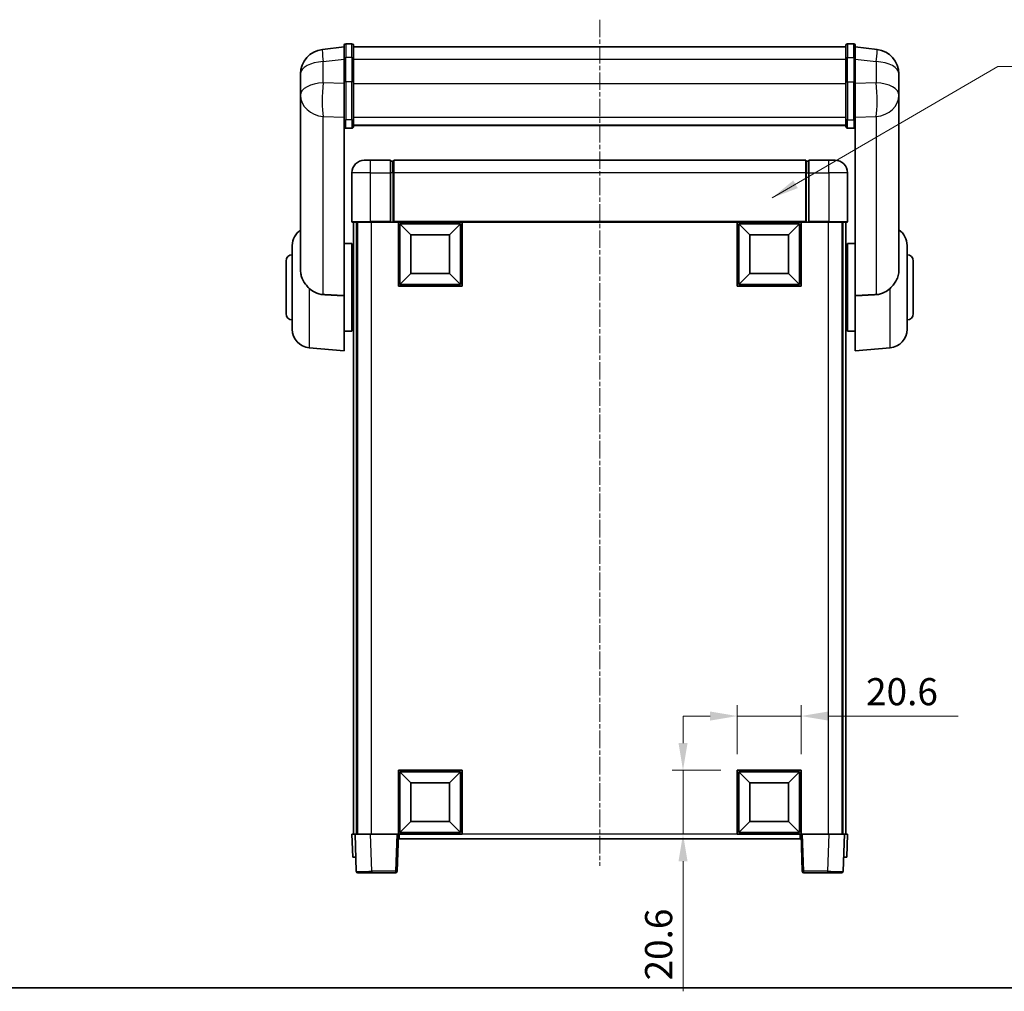
# Model space of a CAD drawing. Units: millimetres. Extents: x -1 to 8085, y -2 to 1685.
# Drawn here: x 2683 to 3001, y -2 to 311 of the extents above; entities that cross this region are included whole.
import ezdxf

# ---------------------------------------------------------------- set-up
doc = ezdxf.new("R2010")
doc.units = ezdxf.units.MM
doc.linetypes.add('CHAIN', pattern=[0.3543, 0.2362, -0.0295, 0.0591, -0.0295])
for name, color, linetype, lineweight in [('Border (ISO)', 7, 'Continuous', 35), ('Dimension (ISO)', 7, 'Continuous', 18), ('Dimension (ISO) @ 1', 7, 'Continuous', 18), ('Symbol (ISO) @ 1', 7, 'Continuous', 18), ('Visible (ISO)', 7, 'Continuous', 35), ('Visible Narrow (ISO)', 7, 'Continuous', 25)]:
    doc.layers.add(name, color=color, linetype=linetype, lineweight=lineweight)
doc.layers.add('Centerline (ISO)', color=7, linetype='Continuous', lineweight=18, true_color=0x80ffff)
doc.styles.add('Note Text (TK)', font='MS PGothic.ttf')
doc.dimstyles.new('Default - Method 1b (TK)', dxfattribs={"dimscale": 6, "dimtxt": 2.5, "dimasz": 2.5, "dimexe": 1, "dimexo": 1.5, "dimgap": 1, "dimtad": 1, "dimtoh": 1, "dimrnd": 1e-08, "dimdsep": 46, "dimtxsty": 'Note Text (TK)', "dimcen": 0.09, "dimdle": 5, "dimclrd": 100, "dimclre": 100, "dimclrt": 7, "dimadec": 1, "dimazin": 1, "dimtfac": 1, "dimtmove": 0, "dimatfit": 3, "dimfxl": 0, "dimtolj": 1, "dimlwd": -1, "dimlwe": -1, "dimarcsym": 0})
doc.dimstyles.new('Default - Method 1b (TK)$7', dxfattribs={"dimscale": 6, "dimtxt": 2.5, "dimasz": 2.5, "dimexe": 1, "dimexo": 1.5, "dimgap": 1, "dimtad": 1, "dimtoh": 1, "dimrnd": 1e-08, "dimdsep": 46, "dimtxsty": 'Note Text (TK)', "dimcen": 0.09, "dimdle": 5, "dimclrd": 256, "dimclre": 100, "dimclrt": 7, "dimadec": 1, "dimazin": 1, "dimtfac": 1, "dimtmove": 0, "dimatfit": 3, "dimfxl": 0, "dimtolj": 1, "dimlwd": -1, "dimlwe": -1, "dimarcsym": 0})

# ---------------------------------------------------------------- blocks, each defined once
blk = doc.blocks.new('図面枠 tk図枠')
at = {"layer": 'Border (ISO)'}
blk.add_line((14.5, 8), (405.5, 8), dxfattribs=at)
blk = doc.blocks.new('*D111')
at = {"layer": 'Defpoints', "color": 0, "transparency": 16777216}
for p in [(2935.41, 86.67), (2914.81, 69.17), (2935.41, 69.17)]:
    blk.add_point(p, dxfattribs=at)
at = {"layer": 'Dimension (ISO)', "color": 100, "transparency": 16777216}
for p, q in [((2914.81, 74.42), (2914.81, 90.17)), ((2935.41, 74.42), (2935.41, 90.17)), ((2906.06, 86.67), (2897.31, 86.67)), ((2914.81, 86.67), (2935.41, 86.67)), ((2944.16, 86.67), (2986.16, 86.67))]:
    blk.add_line(p, q, dxfattribs=at)
for points in [[(2906.06, 88.13), (2906.06, 85.21), (2914.81, 86.67)], [(2944.16, 88.13), (2944.16, 85.21), (2935.41, 86.67)]]:
    blk.add_solid(points, dxfattribs=at)
at = {"layer": 'Dimension (ISO)', "color": 7, "transparency": 16777216, "insert": (2956.41, 94.54), "char_height": 8.75, "attachment_point": 4, "style": 'Note Text (TK)'}
blk.add_mtext('\\A1;20.6', dxfattribs=at)
blk = doc.blocks.new('*D112')
at = {"layer": 'Defpoints', "color": 0, "transparency": 16777216}
for p in [(2897.31, 69.17), (2914.81, 69.17), (2914.81, 48.57)]:
    blk.add_point(p, dxfattribs=at)
at = {"layer": 'Dimension (ISO)', "color": 100, "transparency": 16777216}
for p, q in [((2897.31, 77.92), (2897.31, 86.67)), ((2909.56, 69.17), (2893.81, 69.17)), ((2897.31, 69.17), (2897.31, 48.57)), ((2909.56, 48.57), (2893.81, 48.57)), ((2897.31, 39.82), (2897.31, -2.18))]:
    blk.add_line(p, q, dxfattribs=at)
for points in [[(2895.86, 77.92), (2898.77, 77.92), (2897.31, 69.17)], [(2895.86, 39.82), (2898.77, 39.82), (2897.31, 48.57)]]:
    blk.add_solid(points, dxfattribs=at)
at = {"layer": 'Dimension (ISO)', "color": 7, "transparency": 16777216, "insert": (2889.44, 1.32), "char_height": 8.75, "attachment_point": 4, "rotation": 90, "style": 'Note Text (TK)'}
blk.add_mtext('\\A1;20.6', dxfattribs=at)

msp = doc.modelspace()

# ---------------------------------------------------------------- linework, layer by layer
at = {"layer": 'Centerline (ISO)', "linetype": 'CHAIN', "ltscale": 23.990969}
msp.add_line((2870.4142, 311.465), (2870.4142, 38.3179), dxfattribs=at)
at = {"layer": 'Visible (ISO)'}
for p, q in [((2787.9142, 302.7302), (2780.8649, 301.8877)), ((2787.9142, 298.965), (2787.9142, 303.215)), ((2790.4142, 303.715), (2788.4142, 303.715)), ((2790.9142, 303.215), (2790.9142, 298.965)), ((2790.9142, 302.715), (2949.9142, 302.715)), ((2949.9142, 298.965), (2949.9142, 303.215)), ((2950.4142, 303.715), (2952.4142, 303.715)), ((2952.9142, 303.215), (2952.9142, 298.965)), ((2952.9142, 302.7302), (2959.9635, 301.8877)), ((2787.9142, 298.965), (2787.9142, 291.1708)), ((2790.9142, 291.1708), (2790.9142, 298.965)), ((2949.9142, 298.965), (2949.9142, 291.1708)), ((2952.9142, 291.1708), (2952.9142, 298.965)), ((2773.8142, 293.9442), (2773.8142, 291.9247)), ((2967.0142, 291.9247), (2967.0142, 293.9442)), ((2773.8142, 289.1468), (2773.8142, 291.1744)), ((2787.9142, 279.5596), (2787.9142, 291.1708)), ((2790.9142, 291.1708), (2790.9142, 279.5596)), ((2949.9142, 279.5596), (2949.9142, 291.1708)), ((2952.9142, 291.1708), (2952.9142, 279.5596)), ((2967.0142, 291.1744), (2967.0142, 289.1468)), ((2773.8142, 289.1468), (2773.8142, 287.1273)), ((2773.8142, 287.1273), (2773.8142, 285.9613)), ((2967.0142, 287.1273), (2967.0142, 289.1468)), ((2967.0142, 285.9613), (2967.0142, 287.1273)), ((2773.8142, 284.3575), (2773.8142, 285.9613)), ((2773.8142, 284.3575), (2773.8142, 230.705)), ((2967.0142, 285.9613), (2967.0142, 284.3575)), ((2967.0142, 230.705), (2967.0142, 284.3575)), ((2787.9142, 279.5596), (2787.9142, 276.9727)), ((2787.9142, 222.3666), (2787.9142, 276.9727)), ((2790.9142, 276.9727), (2790.9142, 279.5596)), ((2790.9142, 277.3691), (2949.9142, 277.3691)), ((2790.9142, 277.3213), (2949.9142, 277.3213)), ((2949.9142, 279.5596), (2949.9142, 276.9727)), ((2952.9142, 276.9727), (2952.9142, 279.5596)), ((2952.9142, 276.9727), (2952.9142, 222.3666)), ((2790.4142, 276.4541), (2788.4142, 276.4541)), ((2950.4142, 276.4541), (2952.4142, 276.4541)), ((2794.4142, 266.0679), (2796.4142, 266.0679)), ((2802.9142, 266.0679), (2796.4142, 266.0679)), ((2802.9142, 266.0679), (2802.9142, 262.0679)), ((2803.6642, 265.7679), (2802.9142, 265.7679)), ((2936.9142, 266.0679), (2803.9142, 266.0679)), ((2803.9142, 262.0679), (2803.9142, 266.0679)), ((2936.9142, 266.0679), (2936.9142, 262.0679)), ((2937.1642, 265.7679), (2937.9142, 265.7679)), ((2937.9142, 262.0679), (2937.9142, 266.0679)), ((2944.4142, 266.0679), (2937.9142, 266.0679)), ((2944.4142, 266.0679), (2946.4142, 266.0679)), ((2790.4142, 262.0679), (2790.4142, 246.3179)), ((2802.9142, 246.3179), (2802.9142, 262.0679)), ((2803.9142, 262.0679), (2803.9142, 246.3679)), ((2936.9142, 246.3679), (2936.9142, 262.0679)), ((2937.9142, 262.0679), (2937.9142, 246.3179)), ((2950.4142, 246.3179), (2950.4142, 262.0679)), ((2796.4142, 246.0679), (2790.6642, 246.0679)), ((2790.9142, 246.0679), (2790.9142, 48.5679)), ((2791.9142, 246.0679), (2791.9142, 48.5679)), ((2792.1642, 246.0679), (2792.1642, 48.5679)), ((2796.4142, 246.0679), (2802.9142, 246.0679)), ((2802.9142, 246.3179), (2802.9142, 246.0679)), ((2803.6642, 246.0679), (2802.9142, 246.0679)), ((2803.9142, 246.0679), (2803.6642, 246.0679)), ((2803.9142, 246.0679), (2803.9142, 246.3679)), ((2936.9142, 246.0679), (2803.9142, 246.0679)), ((2805.4142, 225.4679), (2805.4142, 246.0679)), ((2809.4642, 242.0179), (2805.9142, 245.5679)), ((2805.9142, 225.9679), (2805.9142, 245.5679)), ((2805.9142, 245.5679), (2825.5142, 245.5679)), ((2821.9642, 242.0179), (2825.5142, 245.5679)), ((2825.5142, 245.5679), (2825.5142, 225.9679)), ((2826.0142, 246.0679), (2826.0142, 225.4679)), ((2914.8142, 225.4679), (2914.8142, 246.0679)), ((2918.8642, 242.0179), (2915.3142, 245.5679)), ((2915.3142, 225.9679), (2915.3142, 245.5679)), ((2915.3142, 245.5679), (2934.9142, 245.5679)), ((2931.3642, 242.0179), (2934.9142, 245.5679)), ((2934.9142, 245.5679), (2934.9142, 225.9679)), ((2935.4142, 246.0679), (2935.4142, 225.4679)), ((2936.9142, 246.3679), (2936.9142, 246.0679)), ((2937.1642, 246.0679), (2936.9142, 246.0679)), ((2937.9142, 246.0679), (2937.1642, 246.0679)), ((2937.9142, 246.0679), (2937.9142, 246.3179)), ((2937.9142, 246.0679), (2944.4142, 246.0679)), ((2950.1642, 246.0679), (2944.4142, 246.0679)), ((2948.6642, 246.0679), (2948.6642, 48.5679)), ((2948.9142, 246.0679), (2948.9142, 48.5679)), ((2949.9142, 246.0679), (2949.9142, 48.5679)), ((2809.4642, 229.5179), (2809.4642, 242.0179)), ((2809.4642, 242.0179), (2821.9642, 242.0179)), ((2821.9642, 242.0179), (2821.9642, 229.5179)), ((2918.8642, 229.5179), (2918.8642, 242.0179)), ((2918.8642, 242.0179), (2931.3642, 242.0179)), ((2931.3642, 242.0179), (2931.3642, 229.5179)), ((2771.1642, 211.5313), (2771.1642, 238.6045)), ((2787.9142, 239.2179), (2790.4142, 239.2179)), ((2790.4142, 210.9179), (2790.4142, 239.2179)), ((2950.4142, 239.2179), (2950.4142, 210.9179)), ((2952.9142, 239.2179), (2950.4142, 239.2179)), ((2969.6642, 238.6045), (2969.6642, 211.5313)), ((2790.4142, 237.5679), (2790.9142, 237.5679)), ((2950.4142, 237.5679), (2949.9142, 237.5679)), ((2769.1642, 216.5679), (2769.1642, 233.5679)), ((2790.4142, 232.5679), (2790.9142, 232.5679)), ((2950.4142, 232.5679), (2949.9142, 232.5679)), ((2971.6642, 233.5679), (2971.6642, 216.5679)), ((2809.4642, 229.5179), (2805.9142, 225.9679)), ((2821.9642, 229.5179), (2809.4642, 229.5179)), ((2821.9642, 229.5179), (2825.5142, 225.9679)), ((2918.8642, 229.5179), (2915.3142, 225.9679)), ((2931.3642, 229.5179), (2918.8642, 229.5179)), ((2931.3642, 229.5179), (2934.9142, 225.9679)), ((2825.5142, 225.9679), (2805.9142, 225.9679)), ((2934.9142, 225.9679), (2915.3142, 225.9679)), ((2826.0142, 225.4679), (2805.4142, 225.4679)), ((2935.4142, 225.4679), (2914.8142, 225.4679)), ((2787.9142, 222.3666), (2787.9142, 204.5679)), ((2952.9142, 204.5679), (2952.9142, 222.3666)), ((2790.4142, 217.5679), (2790.9142, 217.5679)), ((2950.4142, 217.5679), (2949.9142, 217.5679)), ((2787.9142, 210.9179), (2790.4142, 210.9179)), ((2790.4142, 212.5679), (2790.9142, 212.5679)), ((2950.4142, 212.5679), (2949.9142, 212.5679)), ((2952.9142, 210.9179), (2950.4142, 210.9179)), ((2776.6413, 205.5542), (2787.9142, 204.5679)), ((2964.1871, 205.5542), (2952.9142, 204.5679)), ((2805.4142, 48.5679), (2805.4142, 69.1679)), ((2805.4142, 69.1679), (2826.0142, 69.1679)), ((2809.4642, 65.1179), (2805.9142, 68.6679)), ((2805.9142, 49.0679), (2805.9142, 68.6679)), ((2805.9142, 68.6679), (2825.5142, 68.6679)), ((2821.9642, 65.1179), (2825.5142, 68.6679)), ((2825.5142, 68.6679), (2825.5142, 49.0679)), ((2826.0142, 69.1679), (2826.0142, 48.5679)), ((2914.8142, 48.5679), (2914.8142, 69.1679)), ((2914.8142, 69.1679), (2935.4142, 69.1679)), ((2918.8642, 65.1179), (2915.3142, 68.6679)), ((2915.3142, 49.0679), (2915.3142, 68.6679)), ((2915.3142, 68.6679), (2934.9142, 68.6679)), ((2931.3642, 65.1179), (2934.9142, 68.6679)), ((2934.9142, 68.6679), (2934.9142, 49.0679)), ((2935.4142, 69.1679), (2935.4142, 48.5679)), ((2809.4642, 52.6179), (2809.4642, 65.1179)), ((2809.4642, 65.1179), (2821.9642, 65.1179)), ((2821.9642, 65.1179), (2821.9642, 52.6179)), ((2918.8642, 52.6179), (2918.8642, 65.1179)), ((2918.8642, 65.1179), (2931.3642, 65.1179)), ((2931.3642, 65.1179), (2931.3642, 52.6179)), ((2809.4642, 52.6179), (2805.9142, 49.0679)), ((2821.9642, 52.6179), (2809.4642, 52.6179)), ((2821.9642, 52.6179), (2825.5142, 49.0679)), ((2918.8642, 52.6179), (2915.3142, 49.0679)), ((2931.3642, 52.6179), (2918.8642, 52.6179)), ((2931.3642, 52.6179), (2934.9142, 49.0679)), ((2790.4142, 48.5679), (2791.4136, 48.5679)), ((2790.4142, 48.5679), (2790.6761, 41.0679)), ((2791.4136, 48.5679), (2791.4142, 48.5679)), ((2791.4142, 48.5679), (2796.4111, 48.5679)), ((2791.4142, 48.5679), (2791.8338, 36.5504)), ((2796.4111, 48.5679), (2804.9145, 48.5679)), ((2804.9145, 48.5679), (2805.4142, 48.5679)), ((2804.9945, 36.5504), (2805.4142, 48.5679)), ((2826.0142, 48.5679), (2805.4142, 48.5679)), ((2805.6642, 47.0679), (2805.6642, 48.5679)), ((2825.5142, 49.0679), (2805.9142, 49.0679)), ((2935.4142, 48.5679), (2914.8142, 48.5679)), ((2934.9142, 49.0679), (2915.3142, 49.0679)), ((2935.1642, 48.5679), (2935.1642, 47.0679)), ((2935.4142, 48.5679), (2935.8338, 36.5504)), ((2935.4142, 48.5679), (2935.9139, 48.5679)), ((2935.9139, 48.5679), (2944.4172, 48.5679)), ((2944.4172, 48.5679), (2949.4142, 48.5679)), ((2948.9945, 36.5504), (2949.4142, 48.5679)), ((2949.4142, 48.5679), (2949.4148, 48.5679)), ((2949.4148, 48.5679), (2950.4142, 48.5679)), ((2950.1523, 41.0679), (2950.4142, 48.5679)), ((2935.1642, 47.0679), (2805.6642, 47.0679)), ((2791.6755, 41.0679), (2790.6761, 41.0679)), ((2791.6755, 41.0679), (2791.6761, 41.0679)), ((2949.1523, 41.0679), (2949.1529, 41.0679)), ((2950.1523, 41.0679), (2949.1529, 41.0679)), ((2796.8308, 36.0679), (2792.3335, 36.0679)), ((2796.8308, 36.0679), (2804.4948, 36.0679)), ((2936.3335, 36.0679), (2943.9976, 36.0679)), ((2948.4948, 36.0679), (2943.9976, 36.0679))]:
    msp.add_line(p, q, dxfattribs=at)
for centre, radius, start, end in [((2788.4142, 303.215), 0.5, 90, 180), ((2790.4142, 303.215), 0.5, 0, 90), ((2950.4142, 303.215), 0.5, 90, 180), ((2952.4142, 303.215), 0.5, 0, 90), ((2781.8142, 293.9442), 8, 96.815194, 180), ((2959.0142, 293.9442), 8, 0, 83.184806), ((2794.4142, 262.0679), 4, 90, 180), ((2803.6642, 265.5179), 0.25, 0, 90), ((2937.1642, 265.5179), 0.25, 90, 180), ((2946.4142, 262.0679), 4, 0, 90), ((2790.6642, 246.3179), 0.25, 180, 270), ((2950.1642, 246.3179), 0.25, 270, 0), ((2777.1642, 238.6045), 6, 123.940615, 180), ((2963.6642, 238.6045), 6, 0, 56.059385), ((2771.1642, 233.5679), 2, 90, 180), ((2969.6642, 233.5679), 2, 0, 90), ((2771.1642, 216.5679), 2, 180, 270), ((2969.6642, 216.5679), 2, 270, 0), ((2777.1642, 211.5313), 6, 180, 265), ((2963.6642, 211.5313), 6, 275, 0), ((2792.3335, 36.5679), 0.5, 182, 270), ((2804.4948, 36.5679), 0.5, 270, 358), ((2936.3335, 36.5679), 0.5, 182, 270), ((2948.4948, 36.5679), 0.5, 270, 358)]:
    msp.add_arc(centre, radius, start, end, dxfattribs=at)
for points, knots in [([(2773.8142, 291.9247), (2773.8142, 291.8995), (2773.8142, 291.8738), (2773.8153, 291.5186), (2773.8204, 291.1126), (2773.8204, 290.2732), (2773.8153, 289.7792), (2773.8142, 289.2283), (2773.8142, 289.1876), (2773.8142, 289.1468)], [4.482129021, 4.482129021, 4.482129021, 4.482129021, 4.493692618, 4.493692618, 4.639067337, 4.639067337, 4.784442055, 4.784442055, 4.796005652, 4.796005652, 4.796005652, 4.796005652]), ([(2773.8142, 291.1744), (2773.8142, 291.2069), (2773.8142, 291.2391), (2773.8146, 291.376), (2773.8151, 291.4768), (2773.8158, 291.5727)], [4.4821290214, 4.4821290214, 4.4821290214, 4.4821290214, 4.4936926184, 4.4936926184, 4.5319913858, 4.5319913858, 4.5319913858, 4.5319913858]), ([(2967.0142, 289.1468), (2967.0142, 289.1876), (2967.0141, 289.2283), (2967.013, 289.7792), (2967.008, 290.2732), (2967.008, 291.1126), (2967.013, 291.5186), (2967.0141, 291.8738), (2967.0142, 291.8995), (2967.0142, 291.9247)], [4.482129021, 4.482129021, 4.482129021, 4.482129021, 4.493692618, 4.493692618, 4.639067337, 4.639067337, 4.784442055, 4.784442055, 4.796005652, 4.796005652, 4.796005652, 4.796005652]), ([(2967.0126, 291.5727), (2967.0132, 291.4768), (2967.0138, 291.376), (2967.0141, 291.2391), (2967.0142, 291.2069), (2967.0142, 291.1744)], [4.7461432879, 4.7461432879, 4.7461432879, 4.7461432879, 4.7844420553, 4.7844420553, 4.7960056524, 4.7960056524, 4.7960056524, 4.7960056524]), ([(2773.8142, 285.9613), (2773.8142, 285.9289), (2773.8142, 285.8967), (2773.8153, 285.4657), (2773.8204, 285.1296), (2773.8204, 284.645), (2773.8153, 284.4614), (2773.8142, 284.3693), (2773.8142, 284.3631), (2773.8142, 284.3575)], [4.482129021, 4.482129021, 4.482129021, 4.482129021, 4.493692618, 4.493692618, 4.639067337, 4.639067337, 4.784442055, 4.784442055, 4.796005652, 4.796005652, 4.796005652, 4.796005652]), ([(2967.0142, 284.3575), (2967.0142, 284.3631), (2967.0141, 284.3693), (2967.013, 284.4614), (2967.008, 284.645), (2967.008, 285.1296), (2967.013, 285.4657), (2967.0141, 285.8967), (2967.0142, 285.9289), (2967.0142, 285.9613)], [4.482129021, 4.482129021, 4.482129021, 4.482129021, 4.493692618, 4.493692618, 4.639067337, 4.639067337, 4.784442055, 4.784442055, 4.796005652, 4.796005652, 4.796005652, 4.796005652]), ([(2787.9142, 276.9727), (2787.9142, 276.9716), (2787.9142, 276.9706), (2787.9144, 276.9319), (2787.9186, 276.8945), (2787.9346, 276.8214), (2787.9463, 276.7858), (2787.9892, 276.6914), (2788.0277, 276.6365), (2788.1216, 276.5472), (2788.1751, 276.5125), (2788.2913, 276.466), (2788.3523, 276.4541), (2788.4142, 276.4541)], [-0.0809227639, -0.0809227639, -0.0809227639, -0.0809227639, -0.0805886357, -0.0805886357, -0.0691479127, -0.0691479127, -0.0577655589, -0.0577655589, -0.0376220805, -0.0376220805, -0.0185556094, -0.0185556094, 0, 0, 0, 0]), ([(2790.4142, 276.4541), (2790.476, 276.4541), (2790.5371, 276.466), (2790.6533, 276.5125), (2790.7067, 276.5472), (2790.8006, 276.6365), (2790.8392, 276.6914), (2790.882, 276.7858), (2790.8938, 276.8214), (2790.9098, 276.8945), (2790.914, 276.9319), (2790.9142, 276.9706), (2790.9142, 276.9716), (2790.9142, 276.9727)], [-0.0807455701, -0.0807455701, -0.0807455701, -0.0807455701, -0.0621538264, -0.0621538264, -0.0430502261, -0.0430502261, -0.0228675214, -0.0228675214, -0.011463002, -0.011463002, 0, 0, 0.0003347789, 0.0003347789, 0.0003347789, 0.0003347789]), ([(2949.9142, 276.9727), (2949.9142, 276.9716), (2949.9142, 276.9706), (2949.9144, 276.9319), (2949.9186, 276.8945), (2949.9346, 276.8214), (2949.9463, 276.7858), (2949.9892, 276.6914), (2950.0277, 276.6365), (2950.1216, 276.5472), (2950.1751, 276.5125), (2950.2913, 276.466), (2950.3523, 276.4541), (2950.4142, 276.4541)], [-0.0809227639, -0.0809227639, -0.0809227639, -0.0809227639, -0.0805886357, -0.0805886357, -0.0691479127, -0.0691479127, -0.0577655589, -0.0577655589, -0.0376220805, -0.0376220805, -0.0185556094, -0.0185556094, 0, 0, 0, 0]), ([(2952.9142, 276.9727), (2952.9142, 276.9716), (2952.9142, 276.9706), (2952.914, 276.9319), (2952.9098, 276.8945), (2952.8938, 276.8214), (2952.882, 276.7858), (2952.8392, 276.6914), (2952.8006, 276.6365), (2952.7067, 276.5472), (2952.6533, 276.5125), (2952.5371, 276.466), (2952.476, 276.4541), (2952.4142, 276.4541)], [-0.0003347789, -0.0003347789, -0.0003347789, -0.0003347789, 0, 0, 0.011463002, 0.011463002, 0.0228675214, 0.0228675214, 0.0430502261, 0.0430502261, 0.0621538264, 0.0621538264, 0.0807455701, 0.0807455701, 0.0807455701, 0.0807455701]), ([(2773.8142, 230.705), (2773.8142, 230.6888), (2773.8142, 230.6725), (2773.8163, 230.3541), (2773.8362, 230.0538), (2773.929, 229.3318), (2774.0202, 228.9156), (2774.4193, 227.6442), (2774.8492, 226.8411), (2775.7798, 225.6103), (2776.193, 225.1615), (2776.6413, 224.7414)], [5.531333437, 5.531333437, 5.531333437, 5.531333437, 5.537376333, 5.537376333, 5.64999603, 5.64999603, 5.810634451, 5.810634451, 6.152235212, 6.152235212, 6.373226187, 6.373226187, 6.373226187, 6.373226187]), ([(2964.1871, 224.7414), (2964.341, 224.8856), (2964.4915, 225.0339), (2965.3648, 225.9444), (2965.9555, 226.7729), (2966.6014, 228.2066), (2966.7741, 228.7474), (2966.9444, 229.6315), (2966.9848, 229.9608), (2967.0105, 230.4305), (2967.0142, 230.5676), (2967.0142, 230.705)], [2.419202024, 2.419202024, 2.419202024, 2.419202024, 2.485237937, 2.485237937, 2.812765775, 2.812765775, 2.999568667, 2.999568667, 3.108221981, 3.108221981, 3.152870407, 3.152870407, 3.152870407, 3.152870407]), ([(2781.1169, 222.7339), (2780.2202, 222.7846), (2779.297, 223.0322), (2777.791, 223.7962), (2777.1745, 224.2416), (2776.6413, 224.7414)], [2.581206007, 2.581206007, 2.581206007, 2.581206007, 2.84926027, 2.84926027, 3.061582618, 3.061582618, 3.061582618, 3.061582618]), ([(2964.1871, 224.7414), (2963.6539, 224.2416), (2963.0374, 223.7962), (2961.5314, 223.0322), (2960.6082, 222.7846), (2959.7114, 222.7339)], [1.893638288, 1.893638288, 1.893638288, 1.893638288, 2.105960636, 2.105960636, 2.374014899, 2.374014899, 2.374014899, 2.374014899])]:
    msp.add_open_spline(points, degree=3, knots=knots, dxfattribs=at)
for points in [[(2787.9142, 222.3666), (2784.4844, 222.5526), (2781.1169, 222.7339)], [(2959.7114, 222.7339), (2956.344, 222.5526), (2952.9142, 222.3666)]]:
    msp.add_open_spline(points, degree=2, dxfattribs=at)
at = {"layer": 'Visible Narrow (ISO)'}
for p, q in [((2788.4142, 303.715), (2788.4142, 299.215)), ((2790.4142, 299.215), (2790.4142, 303.715)), ((2950.4142, 303.715), (2950.4142, 299.215)), ((2952.4142, 299.215), (2952.4142, 303.715)), ((2788.4142, 291.4208), (2788.4142, 299.215)), ((2790.4142, 299.215), (2788.4142, 299.215)), ((2790.4142, 299.215), (2790.4142, 291.4208)), ((2950.4142, 291.4208), (2950.4142, 299.215)), ((2950.4142, 299.215), (2952.4142, 299.215)), ((2952.4142, 299.215), (2952.4142, 291.4208)), ((2781.1169, 297.929), (2787.9142, 298.7414)), ((2781.1169, 291.1121), (2781.1169, 297.929)), ((2790.9142, 298.715), (2949.9142, 298.715)), ((2952.9142, 298.7414), (2959.7114, 297.929)), ((2959.7114, 297.929), (2959.7114, 291.1121)), ((2787.9142, 290.8944), (2781.1169, 291.1121)), ((2788.4142, 291.4208), (2788.4142, 279.1266)), ((2790.4142, 291.4208), (2788.4142, 291.4208)), ((2790.4142, 279.1266), (2790.4142, 291.4208)), ((2790.9142, 290.9208), (2949.9142, 290.9208)), ((2950.4142, 291.4208), (2950.4142, 279.1266)), ((2950.4142, 291.4208), (2952.4142, 291.4208)), ((2952.4142, 279.1266), (2952.4142, 291.4208)), ((2959.7114, 291.1121), (2952.9142, 290.8944)), ((2781.1169, 280.2255), (2787.9142, 280.0078)), ((2781.1169, 222.7339), (2781.1169, 280.2255)), ((2790.9142, 279.9926), (2949.9142, 279.9926)), ((2952.9142, 280.0078), (2959.7114, 280.2255)), ((2959.7114, 280.2255), (2959.7114, 222.7339)), ((2788.4142, 276.4541), (2788.4142, 279.1266)), ((2790.4142, 279.1266), (2788.4142, 279.1266)), ((2790.4142, 279.1266), (2790.4142, 276.4541)), ((2950.4142, 276.4541), (2950.4142, 279.1266)), ((2950.4142, 279.1266), (2952.4142, 279.1266)), ((2952.4142, 279.1266), (2952.4142, 276.4541)), ((2796.4142, 262.0679), (2796.4142, 266.0679)), ((2803.6642, 262.0679), (2803.6642, 265.7679)), ((2937.1642, 265.7679), (2937.1642, 262.0679)), ((2944.4142, 262.0679), (2944.4142, 266.0679)), ((2796.4142, 262.0679), (2790.4142, 262.0679)), ((2796.4142, 262.0679), (2802.9142, 262.0679)), ((2796.4142, 246.3179), (2796.4142, 262.0679)), ((2803.6642, 262.0679), (2802.9142, 262.0679)), ((2803.9142, 262.0679), (2803.6642, 262.0679)), ((2803.6642, 262.0679), (2803.6642, 246.0679)), ((2936.9142, 262.0679), (2803.9142, 262.0679)), ((2936.9142, 262.0679), (2937.1642, 262.0679)), ((2937.1642, 262.0679), (2937.9142, 262.0679)), ((2937.1642, 246.0679), (2937.1642, 262.0679)), ((2937.9142, 262.0679), (2944.4142, 262.0679)), ((2950.4142, 262.0679), (2944.4142, 262.0679)), ((2944.4142, 262.0679), (2944.4142, 246.3179)), ((2790.4142, 246.3179), (2796.4142, 246.3179)), ((2796.4142, 246.3179), (2796.4142, 246.0679)), ((2802.9142, 246.3179), (2796.4142, 246.3179)), ((2796.6642, 246.0679), (2796.6642, 48.5679)), ((2936.9142, 246.3679), (2803.9142, 246.3679)), ((2944.4142, 246.3179), (2937.9142, 246.3179)), ((2944.1642, 246.0679), (2944.1642, 48.5679)), ((2944.4142, 246.3179), (2944.4142, 246.0679)), ((2944.4142, 246.3179), (2950.4142, 246.3179)), ((2776.6413, 224.7414), (2776.6413, 205.5542)), ((2964.1871, 205.5542), (2964.1871, 224.7414)), ((2791.6755, 41.0679), (2791.4136, 48.5679)), ((2796.8308, 36.5504), (2796.4111, 48.5679)), ((2804.9145, 48.5679), (2804.4948, 36.5504)), ((2914.8142, 48.5679), (2826.0142, 48.5679)), ((2936.3335, 36.5504), (2935.9139, 48.5679)), ((2944.4172, 48.5679), (2943.9976, 36.5504)), ((2949.4148, 48.5679), (2949.1529, 41.0679)), ((2796.8308, 36.5504), (2796.8308, 36.0679)), ((2804.4948, 36.5504), (2796.8308, 36.5504)), ((2804.4948, 36.5504), (2804.4948, 36.0679)), ((2936.3335, 36.0679), (2936.3335, 36.5504)), ((2943.9976, 36.5504), (2936.3335, 36.5504)), ((2943.9976, 36.5504), (2943.9976, 36.0679))]:
    msp.add_line(p, q, dxfattribs=at)
for centre, major_axis, ratio, start_param, end_param in [((2781.8142, 293.9442), (-0.9493, 7.9435), 0.03178074, 0, 1.04150662), ((2788.4142, 298.965), (-0.5, 0), 0.5, 4.71238898, 6.28318531), ((2790.4142, 298.965), (0.5, 0), 0.5, 0, 1.57079633), ((2950.4142, 298.965), (-0.5, 0), 0.5, 4.71238898, 6.28318531), ((2952.4142, 298.965), (0.5, 0), 0.5, 0, 1.57079633), ((2959.0142, 293.9442), (0.9493, 7.9435), 0.03178074, 5.24167868, 6.28318531), ((2781.8142, 293.9442), (-8, 0), 0.5, 4.79965544, 6.28318531), ((2959.0142, 293.9442), (8, 0), 0.5, 0, 1.48352986), ((2781.8142, 287.1273), (-8, 0), 0.5, 4.79965544, 6.28318531), ((2781.8142, 287.1273), (0.2561, 7.9959), 0.11860733, 1.05290097, 2.6161011), ((2788.4142, 291.1708), (-0.5, 0), 0.5, 4.71238898, 6.28318531), ((2790.4142, 291.1708), (0.5, 0), 0.5, 0, 1.57079633), ((2950.4142, 291.1708), (-0.5, 0), 0.5, 4.71238898, 6.28318531), ((2952.4142, 291.1708), (0.5, 0), 0.5, 0, 1.57079633), ((2959.0142, 287.1273), (8, 0), 0.5, 0, 1.48352986), ((2959.0142, 287.1273), (0.2561, -7.9959), 0.11860733, 0.52549155, 2.08869168), ((2781.8142, 287.1273), (-8, 0), 0.8660254, 0, 1.48352986), ((2959.0142, 287.1273), (8, 0), 0.8660254, 4.79965544, 6.28318531), ((2788.4142, 279.5596), (-0.5, 0), 0.8660254, 0, 1.57079633), ((2790.4142, 279.5596), (0.5, 0), 0.8660254, 4.71238898, 6.28318531), ((2950.4142, 279.5596), (-0.5, 0), 0.8660254, 0, 1.57079633), ((2952.4142, 279.5596), (0.5, 0), 0.8660254, 4.71238898, 6.28318531), ((2796.8363, 36.5679), (-5.0024, -0.0174), 0.00348438, 0.00010951, 1.56968786), ((2804.4948, 36.5679), (0.4997, -0.0174), 0.03487826, 4.71360696, 6.28318531), ((2936.3335, 36.5679), (-0.4997, -0.0174), 0.03487826, 0, 1.56957835), ((2943.9921, 36.5679), (-5.0024, 0.0174), 0.00348438, 1.5719048, 3.14148316)]:
    msp.add_ellipse(centre, major_axis=major_axis, ratio=ratio, start_param=start_param, end_param=end_param, dxfattribs=at)

# ---------------------------------------------------------------- block references
at = {"xscale": 3.5, "yscale": 3.5, "zscale": 3.5}
msp.add_blockref('図面枠 tk図枠', (2304.5015, -29.1143), dxfattribs=at)

# ---------------------------------------------------------------- dimensions: what is measured, and where the dimension line sits
at = {"layer": 'Dimension (ISO) @ 1', "color": 100, "true_color": 0x00ff3f}
for base, p1, p2, angle, picture, middle in [((2935.4142, 86.6679), (2914.8142, 69.1679), (2935.4142, 69.1679), 180, '*D111', (2969.5392, 86.6679)), ((2897.3142, 69.1679), (2914.8142, 48.5679), (2914.8142, 69.1679), 90, '*D112', (2897.3142, 14.4429))]:
    dim = msp.add_linear_dim(base=base, p1=p1, p2=p2, angle=angle, dimstyle='Default - Method 1b (TK)', override={"dimscale": 1, "dimtxt": 8.75, "dimasz": 8.75, "dimexe": 3.5, "dimexo": 5.25, "dimgap": 3.5, "dimtoh": 0, "dimdec": 2, "dimcen": 0.315, "dimtol": 0, "dimlim": 0, "dimtp": 0, "dimtm": 0, "dimtdec": 2, "dimtix": 0, "dimtofl": 1, "dimtmove": 0, "dimatfit": 1}, dxfattribs=at)
    dim.commit()
    dim.dimension.update_dxf_attribs({"geometry": picture, "text_midpoint": middle, "dimtype": 128})

# ---------------------------------------------------------------- leaders
at = {"layer": 'Symbol (ISO) @ 1', "color": 100, "true_color": 0x00ff40, "annotation_type": 0, "has_hookline": 1, "hookline_direction": 0, "text_width": 174.4531}
msp.add_leader([(2926.0783, 253.9382), (2998.9792, 296.3314), (3007.7292, 296.3314)], dimstyle='Default - Method 1b (TK)$7', override={"dimscale": 1, "dimtxt": 8.75, "dimasz": 8.75, "dimgap": 0, "dimtad": 1}, dxfattribs=at)

doc.saveas('drawing.dxf')
